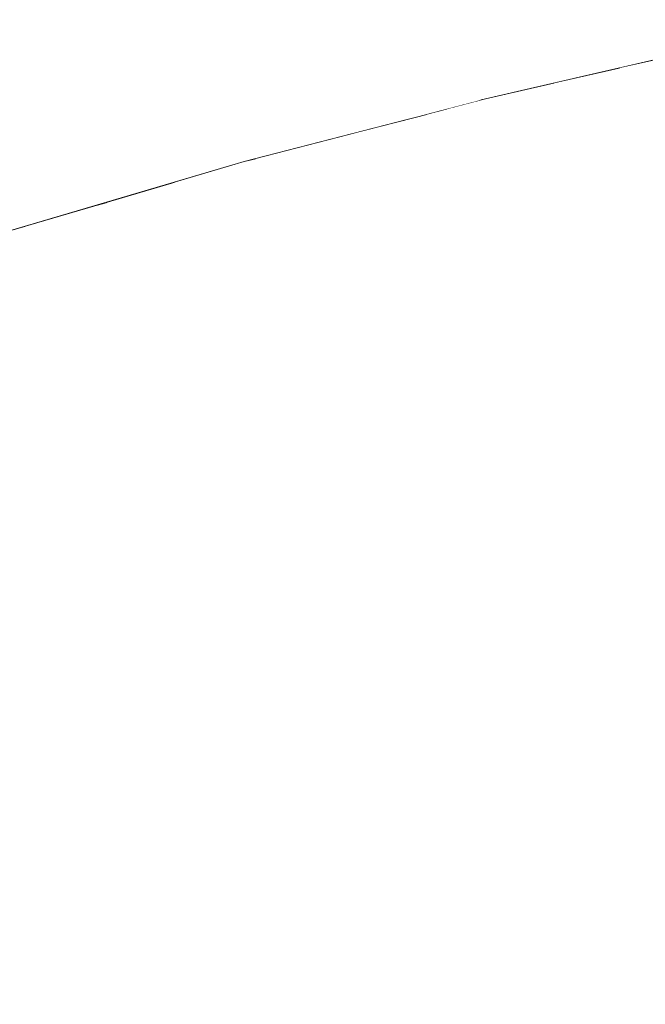
# Model space of a CAD drawing. Units: millimetres. Extents: x 4989 to 17288, y -7036 to 5164.
# Drawn here: x 7294 to 7300, y -6644 to -6635 of the extents above; entities that cross this region are included whole.
import ezdxf

# ---------------------------------------------------------------- set-up
doc = ezdxf.new("R2010")
doc.units = ezdxf.units.MM
doc.header["$MEASUREMENT"] = 0
doc.linetypes.add('Wipeout_Contour', pattern=[1000, 0, -1000])
doc.layers.add('0_Pen_No__1', color=7, linetype='Continuous', lineweight=20)

msp = doc.modelspace()

# ---------------------------------------------------------------- wipeouts: each hides what was drawn before it
at = {"color": 254, "linetype": 'Wipeout_Contour', "lineweight": 0, "ltscale": 39444.448459}
msp.add_wipeout([(7293.0563, -6635.4088), (7293.5733, -6635.6565), (7296.7836, -6634.9532), (7296.2838, -6634.7055)], dxfattribs=at)
at = {"color": 254, "linetype": 'Wipeout_Contour', "lineweight": 0, "ltscale": 49330.055404}
msp.add_wipeout([(7299.7194, -6635.8821), (7299.7141, -6636.2721), (7301.7308, -6636.9755), (7301.744, -6636.3521), (7300.1237, -6635.7883)], dxfattribs=at)
at = {"color": 254, "linetype": 'Wipeout_Contour', "lineweight": 0, "ltscale": 39483.661921}
msp.add_wipeout([(7300.4122, -6645.3287), (7300.8514, -6644.9162), (7298.4979, -6644.2129), (7298.0484, -6644.6253)], dxfattribs=at)
at = {"color": 254, "linetype": 'Wipeout_Contour', "lineweight": 0, "ltscale": 39465.590026}
msp.add_wipeout([(7292.1972, -6644.5522), (7293.9621, -6645.2555), (7294.4973, -6644.9723), (7292.7419, -6644.269)], dxfattribs=at)
at = {"color": 254, "linetype": 'Wipeout_Contour', "lineweight": 0, "ltscale": 39474.498832}
msp.add_wipeout([(7297.0872, -6645.3582), (7297.5775, -6645.0076), (7295.5168, -6644.3043), (7295.0162, -6644.6548)], dxfattribs=at)

# ---------------------------------------------------------------- next in the draw order: wipeouts: each hides what was drawn before it
at = {"color": 254, "linetype": 'Wipeout_Contour', "lineweight": 0, "ltscale": 39483.793791}
msp.add_wipeout([(7300.8514, -6644.9162), (7301.2683, -6644.4752), (7298.9242, -6643.7718), (7298.4979, -6644.2129)], dxfattribs=at)
at = {"color": 254, "linetype": 'Wipeout_Contour', "lineweight": 0, "ltscale": 39466.353184}
msp.add_wipeout([(7293.2696, -6643.9515), (7292.7419, -6644.269), (7294.4973, -6644.9723), (7295.0162, -6644.6548)], dxfattribs=at)
at = {"color": 254, "linetype": 'Wipeout_Contour', "lineweight": 0, "ltscale": 39474.948031}
msp.add_wipeout([(7295.997, -6643.922), (7295.5168, -6644.3043), (7297.5775, -6645.0076), (7298.0484, -6644.6253)], dxfattribs=at)

# ---------------------------------------------------------------- next in the draw order: wipeouts: each hides what was drawn before it
at = {"color": 254, "linetype": 'Wipeout_Contour', "lineweight": 0, "ltscale": 39483.781708}
msp.add_wipeout([(7301.2683, -6644.4752), (7301.6613, -6644.0073), (7299.3257, -6643.304), (7298.9242, -6643.7718)], dxfattribs=at)
at = {"color": 254, "linetype": 'Wipeout_Contour', "lineweight": 0, "ltscale": 39475.252388}
msp.add_wipeout([(7295.997, -6643.922), (7298.0484, -6644.6253), (7298.4979, -6644.2129), (7296.4551, -6643.5095)], dxfattribs=at)
at = {"color": 254, "linetype": 'Wipeout_Contour', "lineweight": 0, "ltscale": 39466.97354}
msp.add_wipeout([(7293.7784, -6643.6009), (7293.2696, -6643.9515), (7295.0162, -6644.6548), (7295.5168, -6644.3043)], dxfattribs=at)

# ---------------------------------------------------------------- next in the draw order: wipeouts: each hides what was drawn before it
at = {"color": 254, "linetype": 'Wipeout_Contour', "lineweight": 0, "ltscale": 39483.625725}
msp.add_wipeout([(7301.6613, -6644.0073), (7302.029, -6643.5145), (7299.7007, -6642.8112), (7299.3257, -6643.304)], dxfattribs=at)
at = {"color": 254, "linetype": 'Wipeout_Contour', "lineweight": 0, "ltscale": 39475.410682}
msp.add_wipeout([(7296.4551, -6643.5095), (7298.4979, -6644.2129), (7298.9242, -6643.7718), (7296.8891, -6643.0685)], dxfattribs=at)
at = {"color": 254, "linetype": 'Wipeout_Contour', "lineweight": 0, "ltscale": 39467.448657}
msp.add_wipeout([(7294.2662, -6643.2187), (7293.7784, -6643.6009), (7295.5168, -6644.3043), (7295.997, -6643.922)], dxfattribs=at)

# ---------------------------------------------------------------- next in the draw order: wipeouts: each hides what was drawn before it
at = {"color": 254, "linetype": 'Wipeout_Contour', "lineweight": 0, "ltscale": 39483.326458}
msp.add_wipeout([(7302.029, -6643.5145), (7302.3698, -6642.9986), (7300.0479, -6642.2953), (7299.7007, -6642.8112)], dxfattribs=at)
at = {"color": 254, "linetype": 'Wipeout_Contour', "lineweight": 0, "ltscale": 39475.42231}
msp.add_wipeout([(7296.8891, -6643.0685), (7298.9242, -6643.7718), (7299.3257, -6643.304), (7297.2974, -6642.6006)], dxfattribs=at)
at = {"color": 254, "linetype": 'Wipeout_Contour', "lineweight": 0, "ltscale": 39467.776668}
msp.add_wipeout([(7294.731, -6642.8062), (7294.2662, -6643.2187), (7295.997, -6643.922), (7296.4551, -6643.5095)], dxfattribs=at)

# ---------------------------------------------------------------- next in the draw order: wipeouts: each hides what was drawn before it
at = {"color": 254, "linetype": 'Wipeout_Contour', "lineweight": 0, "ltscale": 39475.287214}
msp.add_wipeout([(7297.2974, -6642.6006), (7299.3257, -6643.304), (7299.7007, -6642.8112), (7297.6784, -6642.1078)], dxfattribs=at)
at = {"color": 254, "linetype": 'Wipeout_Contour', "lineweight": 0, "ltscale": 39467.956283}
msp.add_wipeout([(7295.171, -6642.3652), (7294.731, -6642.8062), (7296.4551, -6643.5095), (7296.8891, -6643.0685)], dxfattribs=at)
at = {"color": 254, "linetype": 'Wipeout_Contour', "lineweight": 0, "ltscale": 39460.910446}
msp.add_wipeout([(7293.7784, -6643.6009), (7294.2662, -6643.2187), (7292.8627, -6642.5153), (7292.3694, -6642.8976)], dxfattribs=at)

# ---------------------------------------------------------------- next in the draw order: wipeouts: each hides what was drawn before it
at = {"color": 254, "linetype": 'Wipeout_Contour', "lineweight": 0, "ltscale": 39475.005952}
msp.add_wipeout([(7297.6784, -6642.1078), (7299.7007, -6642.8112), (7300.0479, -6642.2953), (7298.0305, -6641.592)], dxfattribs=at)
at = {"color": 254, "linetype": 'Wipeout_Contour', "lineweight": 0, "ltscale": 39467.986799}
msp.add_wipeout([(7295.171, -6642.3652), (7296.8891, -6643.0685), (7297.2974, -6642.6007), (7295.5846, -6641.8973)], dxfattribs=at)
at = {"color": 254, "linetype": 'Wipeout_Contour', "lineweight": 0, "ltscale": 39461.256658}
msp.add_wipeout([(7294.2662, -6643.2187), (7294.731, -6642.8062), (7293.3325, -6642.1029), (7292.8627, -6642.5153)], dxfattribs=at)

# ---------------------------------------------------------------- next in the draw order: wipeouts: each hides what was drawn before it
at = {"color": 254, "linetype": 'Wipeout_Contour', "lineweight": 0, "ltscale": 39474.579632}
msp.add_wipeout([(7300.0479, -6642.2953), (7300.3657, -6641.7585), (7298.3524, -6641.0551), (7298.0305, -6641.592)], dxfattribs=at)
at = {"color": 254, "linetype": 'Wipeout_Contour', "lineweight": 0, "ltscale": 39467.868098}
msp.add_wipeout([(7295.97, -6641.4045), (7295.5846, -6641.8973), (7297.2974, -6642.6007), (7297.6784, -6642.1078)], dxfattribs=at)
at = {"color": 254, "linetype": 'Wipeout_Contour', "lineweight": 0, "ltscale": 39461.452403}
msp.add_wipeout([(7294.731, -6642.8062), (7295.171, -6642.3652), (7293.7768, -6641.6618), (7293.3325, -6642.1029)], dxfattribs=at)

# ---------------------------------------------------------------- next in the draw order: wipeouts: each hides what was drawn before it
at = {"color": 254, "linetype": 'Wipeout_Contour', "lineweight": 0, "ltscale": 39474.009916}
msp.add_wipeout([(7300.3657, -6641.7585), (7300.6531, -6641.2027), (7298.6428, -6640.4994), (7298.3524, -6641.0551)], dxfattribs=at)
at = {"color": 254, "linetype": 'Wipeout_Contour', "lineweight": 0, "ltscale": 39467.600671}
msp.add_wipeout([(7295.97, -6641.4045), (7297.6784, -6642.1078), (7298.0305, -6641.592), (7296.3257, -6640.8886)], dxfattribs=at)
at = {"color": 254, "linetype": 'Wipeout_Contour', "lineweight": 0, "ltscale": 39461.496912}
msp.add_wipeout([(7295.171, -6642.3652), (7295.5846, -6641.8973), (7294.1939, -6641.194), (7293.7768, -6641.6618)], dxfattribs=at)

# ---------------------------------------------------------------- next in the draw order: wipeouts: each hides what was drawn before it
at = {"color": 254, "linetype": 'Wipeout_Contour', "lineweight": 0, "ltscale": 39473.299055}
msp.add_wipeout([(7300.6531, -6641.2027), (7300.9088, -6640.6303), (7298.9006, -6639.927), (7298.6428, -6640.4994)], dxfattribs=at)
at = {"color": 254, "linetype": 'Wipeout_Contour', "lineweight": 0, "ltscale": 39467.185494}
msp.add_wipeout([(7296.6504, -6640.3518), (7296.3257, -6640.8886), (7298.0305, -6641.592), (7298.3524, -6641.0551)], dxfattribs=at)
at = {"color": 254, "linetype": 'Wipeout_Contour', "lineweight": 0, "ltscale": 39461.390012}
msp.add_wipeout([(7295.5846, -6641.8973), (7295.97, -6641.4045), (7294.5822, -6640.7012), (7294.1939, -6641.194)], dxfattribs=at)

# ---------------------------------------------------------------- next in the draw order: wipeouts: each hides what was drawn before it
at = {"color": 254, "linetype": 'Wipeout_Contour', "lineweight": 0, "ltscale": 39472.44985}
msp.add_wipeout([(7300.9088, -6640.6303), (7301.1318, -6640.0435), (7299.1247, -6639.3401), (7298.9006, -6639.927)], dxfattribs=at)
at = {"color": 254, "linetype": 'Wipeout_Contour', "lineweight": 0, "ltscale": 39466.624297}
msp.add_wipeout([(7296.9427, -6639.7961), (7296.6504, -6640.3518), (7298.3524, -6641.0551), (7298.6428, -6640.4994)], dxfattribs=at)
at = {"color": 254, "linetype": 'Wipeout_Contour', "lineweight": 0, "ltscale": 39461.132126}
msp.add_wipeout([(7295.97, -6641.4045), (7296.3257, -6640.8886), (7294.9401, -6640.1853), (7294.5822, -6640.7012)], dxfattribs=at)

# ---------------------------------------------------------------- next in the draw order: wipeouts: each hides what was drawn before it
at = {"color": 254, "linetype": 'Wipeout_Contour', "lineweight": 0, "ltscale": 39471.465644}
msp.add_wipeout([(7301.1318, -6640.0435), (7301.3213, -6639.4445), (7299.3143, -6638.7412), (7299.1247, -6639.3401)], dxfattribs=at)
at = {"color": 254, "linetype": 'Wipeout_Contour', "lineweight": 0, "ltscale": 39465.919241}
msp.add_wipeout([(7297.2015, -6639.2236), (7296.9427, -6639.796), (7298.6428, -6640.4994), (7298.9006, -6639.927)], dxfattribs=at)
at = {"color": 254, "linetype": 'Wipeout_Contour', "lineweight": 0, "ltscale": 39460.72427}
msp.add_wipeout([(7296.3257, -6640.8886), (7296.6504, -6640.3518), (7295.2663, -6639.6485), (7294.9401, -6640.1853)], dxfattribs=at)
at = {"color": 254, "linetype": 'Wipeout_Contour', "lineweight": 0, "ltscale": 39455.870983}
msp.add_wipeout([(7294.1939, -6641.194), (7294.5822, -6640.7012), (7293.5206, -6639.9978), (7293.1309, -6640.4907)], dxfattribs=at)

# ---------------------------------------------------------------- next in the draw order: wipeouts: each hides what was drawn before it
at = {"color": 254, "linetype": 'Wipeout_Contour', "lineweight": 0, "ltscale": 39470.350311}
msp.add_wipeout([(7301.3213, -6639.4445), (7301.4765, -6638.8359), (7299.4685, -6638.1325), (7299.3143, -6638.7412)], dxfattribs=at)
at = {"color": 254, "linetype": 'Wipeout_Contour', "lineweight": 0, "ltscale": 39465.073139}
msp.add_wipeout([(7297.2015, -6639.2237), (7298.9006, -6639.927), (7299.1247, -6639.3401), (7297.4258, -6638.6368)], dxfattribs=at)
at = {"color": 254, "linetype": 'Wipeout_Contour', "lineweight": 0, "ltscale": 39460.16805}
msp.add_wipeout([(7296.6504, -6640.3518), (7296.9427, -6639.7961), (7295.5593, -6639.0927), (7295.2663, -6639.6485)], dxfattribs=at)
at = {"color": 254, "linetype": 'Wipeout_Contour', "lineweight": 0, "ltscale": 39455.618379}
msp.add_wipeout([(7294.5822, -6640.7012), (7294.9401, -6640.1853), (7293.8793, -6639.482), (7293.5206, -6639.9978)], dxfattribs=at)

# ---------------------------------------------------------------- next in the draw order: wipeouts: each hides what was drawn before it
at = {"color": 254, "linetype": 'Wipeout_Contour', "lineweight": 0, "ltscale": 39469.108243}
msp.add_wipeout([(7301.4765, -6638.8359), (7301.5967, -6638.2198), (7299.5869, -6637.5165), (7299.4685, -6638.1325)], dxfattribs=at)
at = {"color": 254, "linetype": 'Wipeout_Contour', "lineweight": 0, "ltscale": 39464.089267}
msp.add_wipeout([(7297.4258, -6638.6368), (7299.1247, -6639.3401), (7299.3143, -6638.7412), (7297.6147, -6638.0379)], dxfattribs=at)
at = {"color": 254, "linetype": 'Wipeout_Contour', "lineweight": 0, "ltscale": 39459.465658}
msp.add_wipeout([(7296.9427, -6639.7961), (7297.2015, -6639.2236), (7295.8182, -6638.5203), (7295.5593, -6639.0927)], dxfattribs=at)
at = {"color": 254, "linetype": 'Wipeout_Contour', "lineweight": 0, "ltscale": 39455.213888}
msp.add_wipeout([(7294.9401, -6640.1853), (7295.2663, -6639.6485), (7294.2056, -6638.9451), (7293.8793, -6639.482)], dxfattribs=at)

# ---------------------------------------------------------------- next in the draw order: wipeouts: each hides what was drawn before it
at = {"color": 254, "linetype": 'Wipeout_Contour', "lineweight": 0, "ltscale": 39467.74433}
msp.add_wipeout([(7301.5967, -6638.2198), (7301.6816, -6637.5989), (7299.6688, -6636.8955), (7299.5869, -6637.5165)], dxfattribs=at)
at = {"color": 254, "linetype": 'Wipeout_Contour', "lineweight": 0, "ltscale": 39462.97153}
msp.add_wipeout([(7297.7674, -6637.4292), (7297.6147, -6638.0379), (7299.3143, -6638.7412), (7299.4685, -6638.1325)], dxfattribs=at)
at = {"color": 254, "linetype": 'Wipeout_Contour', "lineweight": 0, "ltscale": 39458.619858}
msp.add_wipeout([(7297.2015, -6639.2236), (7297.4258, -6638.6368), (7296.0418, -6637.9335), (7295.8182, -6638.5203)], dxfattribs=at)
at = {"color": 254, "linetype": 'Wipeout_Contour', "lineweight": 0, "ltscale": 39454.659103}
msp.add_wipeout([(7295.2663, -6639.6485), (7295.5593, -6639.0927), (7294.4983, -6638.3894), (7294.2056, -6638.9451)], dxfattribs=at)

# ---------------------------------------------------------------- next in the draw order: wipeouts: each hides what was drawn before it
at = {"color": 254, "linetype": 'Wipeout_Contour', "lineweight": 0, "ltscale": 39466.263941}
msp.add_wipeout([(7301.6816, -6637.5989), (7301.7308, -6636.9755), (7299.7141, -6636.2721), (7299.6688, -6636.8955)], dxfattribs=at)
at = {"color": 254, "linetype": 'Wipeout_Contour', "lineweight": 0, "ltscale": 39461.724326}
msp.add_wipeout([(7297.7674, -6637.4292), (7299.4685, -6638.1325), (7299.5869, -6637.5165), (7297.8834, -6636.8132)], dxfattribs=at)
at = {"color": 254, "linetype": 'Wipeout_Contour', "lineweight": 0, "ltscale": 39457.63398}
msp.add_wipeout([(7297.4258, -6638.6368), (7297.6147, -6638.0379), (7296.2293, -6637.3345), (7296.0418, -6637.9335)], dxfattribs=at)
at = {"color": 254, "linetype": 'Wipeout_Contour', "lineweight": 0, "ltscale": 39453.956208}
msp.add_wipeout([(7295.5593, -6639.0927), (7295.8182, -6638.5203), (7294.7561, -6637.817), (7294.4983, -6638.3894)], dxfattribs=at)
at = {"color": 254, "linetype": 'Wipeout_Contour', "lineweight": 0, "ltscale": 39450.668718}
msp.add_wipeout([(7293.8793, -6639.482), (7294.2056, -6638.9451), (7293.4726, -6638.2418), (7293.1473, -6638.7786)], dxfattribs=at)

# ---------------------------------------------------------------- next in the draw order: wipeouts: each hides what was drawn before it
at = {"color": 254, "linetype": 'Wipeout_Contour', "lineweight": 0, "ltscale": 29594.843161}
msp.add_wipeout([(7299.1094, -6636.0235), (7299.7141, -6636.2721), (7299.7194, -6635.8821)], dxfattribs=at)
at = {"color": 254, "linetype": 'Wipeout_Contour', "lineweight": 0, "ltscale": 39456.511905}
msp.add_wipeout([(7297.6147, -6638.0379), (7297.7674, -6637.4292), (7296.3799, -6636.7259), (7296.2293, -6637.3345)], dxfattribs=at)
at = {"color": 254, "linetype": 'Wipeout_Contour', "lineweight": 0, "ltscale": 39453.107972}
msp.add_wipeout([(7295.8182, -6638.5203), (7296.0418, -6637.9335), (7294.9782, -6637.2301), (7294.7561, -6637.817)], dxfattribs=at)
at = {"color": 254, "linetype": 'Wipeout_Contour', "lineweight": 0, "ltscale": 39450.111826}
msp.add_wipeout([(7294.2056, -6638.9451), (7294.4983, -6638.3894), (7293.7637, -6637.6861), (7293.4726, -6638.2418)], dxfattribs=at)

# ---------------------------------------------------------------- next in the draw order: wipeouts: each hides what was drawn before it
at = {"color": 254, "linetype": 'Wipeout_Contour', "lineweight": 0, "ltscale": 49324.553652}
msp.add_wipeout([(7297.9477, -6636.3061), (7297.8834, -6636.8132), (7299.5869, -6637.5165), (7299.6688, -6636.8955), (7298.1265, -6636.2599)], dxfattribs=at)
at = {"color": 254, "linetype": 'Wipeout_Contour', "lineweight": 0, "ltscale": 49314.799959}
msp.add_wipeout([(7294.9782, -6637.2301), (7296.0418, -6637.9335), (7296.2293, -6637.3345), (7295.6239, -6636.935), (7295.0138, -6637.1151)], dxfattribs=at)
at = {"color": 254, "linetype": 'Wipeout_Contour', "lineweight": 0, "ltscale": 59173.084303}
msp.add_wipeout([(7293.8589, -6637.473), (7293.7637, -6637.6861), (7294.4983, -6638.3894), (7294.7561, -6637.817), (7294.2554, -6637.3389), (7294.2033, -6637.3542)], dxfattribs=at)

# ---------------------------------------------------------------- next in the draw order: wipeouts: each hides what was drawn before it
at = {"color": 254, "linetype": 'Wipeout_Contour', "lineweight": 0, "ltscale": 49323.807945}
msp.add_wipeout([(7298.1265, -6636.2599), (7299.6688, -6636.8955), (7299.7141, -6636.2721), (7299.1094, -6636.0235), (7298.444, -6636.1779)], dxfattribs=at)
at = {"color": 254, "linetype": 'Wipeout_Contour', "lineweight": 0, "ltscale": 59182.243752}
msp.add_wipeout([(7296.3818, -6636.7153), (7296.3799, -6636.7259), (7297.7674, -6637.4292), (7297.8834, -6636.8132), (7297.2453, -6636.4903), (7296.5445, -6636.673)], dxfattribs=at)
at = {"color": 254, "linetype": 'Wipeout_Contour', "lineweight": 0, "ltscale": 39448.951515}
msp.add_wipeout([(7294.8943, -6637.1503), (7294.2554, -6637.3389), (7294.7561, -6637.817), (7294.9782, -6637.2301)], dxfattribs=at)

# ---------------------------------------------------------------- next in the draw order: wipeouts: each hides what was drawn before it
at = {"color": 254, "linetype": 'Wipeout_Contour', "lineweight": 0, "ltscale": 39455.262608}
msp.add_wipeout([(7297.2452, -6636.4904), (7297.8834, -6636.8132), (7297.9477, -6636.3061), (7297.9011, -6636.3182)], dxfattribs=at)
at = {"color": 254, "linetype": 'Wipeout_Contour', "lineweight": 0, "ltscale": 49314.364689}
msp.add_wipeout([(7295.6239, -6636.935), (7296.2293, -6637.3345), (7296.3799, -6636.7259), (7296.369, -6636.7187), (7296.2673, -6636.7451)], dxfattribs=at)
at = {"color": 254, "linetype": 'Wipeout_Contour', "lineweight": 0, "ltscale": 29587.14842}
msp.add_wipeout([(7295.0138, -6637.1151), (7294.8943, -6637.1503), (7294.9782, -6637.2301)], dxfattribs=at)

# ---------------------------------------------------------------- next in the draw order: wipeouts: each hides what was drawn before it
at = {"color": 254, "linetype": 'Wipeout_Contour', "lineweight": 0, "ltscale": 59169.5746}
msp.add_wipeout([(7293.478, -6637.0375), (7291.0129, -6637.7408), (7291.5953, -6637.7604), (7294.0444, -6637.0571), (7296.8219, -6636.3537), (7296.2736, -6636.3341)], dxfattribs=at)

# ---------------------------------------------------------------- next in the draw order: wipeouts: each hides what was drawn before it
at = {"color": 254, "linetype": 'Wipeout_Contour', "lineweight": 0, "ltscale": 59172.080138}
msp.add_wipeout([(7291.5953, -6637.7604), (7292.1758, -6637.7408), (7294.6088, -6637.0375), (7297.3678, -6636.3341), (7296.8219, -6636.3537), (7294.0444, -6637.0571)], dxfattribs=at)

# ---------------------------------------------------------------- next in the draw order: wipeouts: each hides what was drawn before it
at = {"color": 254, "linetype": 'Wipeout_Contour', "lineweight": 0, "ltscale": 39446.620561}
msp.add_wipeout([(7292.1758, -6637.7408), (7292.7523, -6637.6821), (7295.1688, -6636.9788), (7294.6088, -6637.0375)], dxfattribs=at)

# ---------------------------------------------------------------- next in the draw order: wipeouts: each hides what was drawn before it
at = {"color": 254, "linetype": 'Wipeout_Contour', "lineweight": 0, "ltscale": 39448.081841}
msp.add_wipeout([(7295.1688, -6636.9788), (7292.7523, -6637.6821), (7293.3224, -6637.5845), (7295.7224, -6636.8812)], dxfattribs=at)

# ---------------------------------------------------------------- next in the draw order: wipeouts: each hides what was drawn before it
at = {"color": 254, "linetype": 'Wipeout_Contour', "lineweight": 0, "ltscale": 39449.4168}
msp.add_wipeout([(7293.3224, -6637.5845), (7293.8839, -6637.4485), (7296.2673, -6636.7451), (7295.7224, -6636.8812)], dxfattribs=at)

# ---------------------------------------------------------------- next in the draw order: wipeouts: each hides what was drawn before it
at = {"color": 254, "linetype": 'Wipeout_Contour', "lineweight": 0, "ltscale": 39441.608888}
msp.add_wipeout([(7291.2365, -6636.5711), (7291.7888, -6636.7451), (7294.6367, -6636.0418), (7294.1008, -6635.8678)], dxfattribs=at)

# ---------------------------------------------------------------- next in the draw order: wipeouts: each hides what was drawn before it
at = {"color": 254, "linetype": 'Wipeout_Contour', "lineweight": 0, "ltscale": 39446.585321}
msp.add_wipeout([(7293.5733, -6635.6565), (7294.1008, -6635.8678), (7297.2931, -6635.1645), (7296.7836, -6634.9532)], dxfattribs=at)
at = {"color": 254, "linetype": 'Wipeout_Contour', "lineweight": 0, "ltscale": 39443.645602}
msp.add_wipeout([(7291.7888, -6636.7451), (7292.348, -6636.8812), (7295.1789, -6636.1779), (7294.6367, -6636.0418)], dxfattribs=at)

# ---------------------------------------------------------------- next in the draw order: wipeouts: each hides what was drawn before it
at = {"color": 254, "linetype": 'Wipeout_Contour', "lineweight": 0, "ltscale": 39448.650031}
msp.add_wipeout([(7294.1008, -6635.8678), (7294.6367, -6636.0418), (7297.8105, -6635.3385), (7297.2931, -6635.1645)], dxfattribs=at)
at = {"color": 254, "linetype": 'Wipeout_Contour', "lineweight": 0, "ltscale": 39445.595704}
msp.add_wipeout([(7292.348, -6636.8812), (7292.9118, -6636.9788), (7295.7253, -6636.2754), (7295.1789, -6636.1779)], dxfattribs=at)

# ---------------------------------------------------------------- next in the draw order: wipeouts: each hides what was drawn before it
at = {"color": 254, "linetype": 'Wipeout_Contour', "lineweight": 0, "ltscale": 39447.451506}
msp.add_wipeout([(7292.9118, -6636.9788), (7293.478, -6637.0375), (7296.2736, -6636.3341), (7295.7253, -6636.2754)], dxfattribs=at)

# ---------------------------------------------------------------- next in the draw order: wipeouts: each hides what was drawn before it
at = {"color": 254, "linetype": 'Wipeout_Contour', "lineweight": 0, "ltscale": 39452.382024}
msp.add_wipeout([(7294.6088, -6637.0375), (7295.1688, -6636.9788), (7297.9092, -6636.2754), (7297.3678, -6636.3341)], dxfattribs=at)

# ---------------------------------------------------------------- next in the draw order: wipeouts: each hides what was drawn before it
at = {"color": 254, "linetype": 'Wipeout_Contour', "lineweight": 0, "ltscale": 39453.791658}
msp.add_wipeout([(7295.1688, -6636.9788), (7295.7224, -6636.8812), (7298.444, -6636.1779), (7297.9092, -6636.2754)], dxfattribs=at)

# ---------------------------------------------------------------- next in the draw order: wipeouts: each hides what was drawn before it
at = {"color": 254, "linetype": 'Wipeout_Contour', "lineweight": 0, "ltscale": 29590.946912}
msp.add_wipeout([(7295.8472, -6636.8489), (7296.2673, -6636.7451), (7298.444, -6636.1779)], dxfattribs=at)

# ---------------------------------------------------------------- next in the draw order: linework, layer by layer
at = {"layer": '0_Pen_No__1', "color": 7, "linetype": 'Continuous', "lineweight": 20}
msp.add_line((7293.8839, -6637.4485), (7296.2673, -6636.7451), dxfattribs=at)

# ---------------------------------------------------------------- next in the draw order: wipeouts: each hides what was drawn before it
at = {"color": 254, "linetype": 'Wipeout_Contour', "lineweight": 0, "ltscale": 39450.634452}
msp.add_wipeout([(7294.6367, -6636.0418), (7295.1789, -6636.1779), (7298.3336, -6635.4745), (7297.8105, -6635.3385)], dxfattribs=at)

# ---------------------------------------------------------------- next in the draw order: wipeouts: each hides what was drawn before it
at = {"color": 254, "linetype": 'Wipeout_Contour', "lineweight": 0, "ltscale": 39452.530765}
msp.add_wipeout([(7295.1789, -6636.1779), (7295.7253, -6636.2755), (7298.8604, -6635.5721), (7298.3336, -6635.4745)], dxfattribs=at)

# ---------------------------------------------------------------- next in the draw order: wipeouts: each hides what was drawn before it
at = {"color": 254, "linetype": 'Wipeout_Contour', "lineweight": 0, "ltscale": 39454.331458}
msp.add_wipeout([(7295.7253, -6636.2754), (7296.2736, -6636.3341), (7299.3887, -6635.6308), (7298.8604, -6635.5721)], dxfattribs=at)

# ---------------------------------------------------------------- next in the draw order: wipeouts: each hides what was drawn before it
at = {"color": 254, "linetype": 'Wipeout_Contour', "lineweight": 0, "ltscale": 59190.002605}
msp.add_wipeout([(7296.2736, -6636.3341), (7296.8219, -6636.3537), (7299.9166, -6635.6504), (7303.3164, -6634.9471), (7302.811, -6634.9275), (7299.3887, -6635.6308)], dxfattribs=at)

# ---------------------------------------------------------------- next in the draw order: wipeouts: each hides what was drawn before it
at = {"color": 254, "linetype": 'Wipeout_Contour', "lineweight": 0, "ltscale": 59192.337354}
msp.add_wipeout([(7296.8219, -6636.3537), (7297.3678, -6636.3341), (7300.4419, -6635.6308), (7303.819, -6634.9275), (7303.3164, -6634.9471), (7299.9166, -6635.6504)], dxfattribs=at)

# ---------------------------------------------------------------- next in the draw order: wipeouts: each hides what was drawn before it
at = {"color": 254, "linetype": 'Wipeout_Contour', "lineweight": 0, "ltscale": 39459.091188}
msp.add_wipeout([(7300.4419, -6635.6308), (7297.3678, -6636.3341), (7297.9092, -6636.2754), (7300.9625, -6635.5721)], dxfattribs=at)

# ---------------------------------------------------------------- next in the draw order: wipeouts: each hides what was drawn before it
at = {"color": 254, "linetype": 'Wipeout_Contour', "lineweight": 0, "ltscale": 39460.442793}
msp.add_wipeout([(7297.9092, -6636.2754), (7298.444, -6636.1779), (7301.4765, -6635.4745), (7300.9626, -6635.5721)], dxfattribs=at)

# ---------------------------------------------------------------- next in the draw order: linework, layer by layer
at = {"layer": '0_Pen_No__1', "color": 7, "linetype": 'Continuous', "lineweight": 20}
msp.add_line((7296.2673, -6636.7451), (7298.4738, -6636.171), dxfattribs=at)

# ---------------------------------------------------------------- next in the draw order: wipeouts: each hides what was drawn before it
at = {"color": 254, "linetype": 'Wipeout_Contour', "lineweight": 0, "ltscale": 39458.568992}
msp.add_wipeout([(7301.2977, -6634.6351), (7297.8105, -6635.3385), (7298.3336, -6635.4745), (7301.7996, -6634.7712)], dxfattribs=at)

# ---------------------------------------------------------------- next in the draw order: wipeouts: each hides what was drawn before it
at = {"color": 254, "linetype": 'Wipeout_Contour', "lineweight": 0, "ltscale": 39460.405258}
msp.add_wipeout([(7298.3336, -6635.4745), (7298.8604, -6635.5721), (7302.3047, -6634.8688), (7301.7996, -6634.7712)], dxfattribs=at)

# ---------------------------------------------------------------- next in the draw order: wipeouts: each hides what was drawn before it
at = {"color": 254, "linetype": 'Wipeout_Contour', "lineweight": 0, "ltscale": 39462.14461}
msp.add_wipeout([(7298.8604, -6635.5721), (7299.3887, -6635.6308), (7302.811, -6634.9275), (7302.3047, -6634.8688)], dxfattribs=at)

# ---------------------------------------------------------------- next in the draw order: linework, layer by layer
at = {"layer": '0_Pen_No__1', "color": 7, "linetype": 'Continuous', "lineweight": 20}
msp.add_line((7298.444, -6636.1779), (7301.4765, -6635.4745), dxfattribs=at)

doc.saveas('drawing.dxf')
